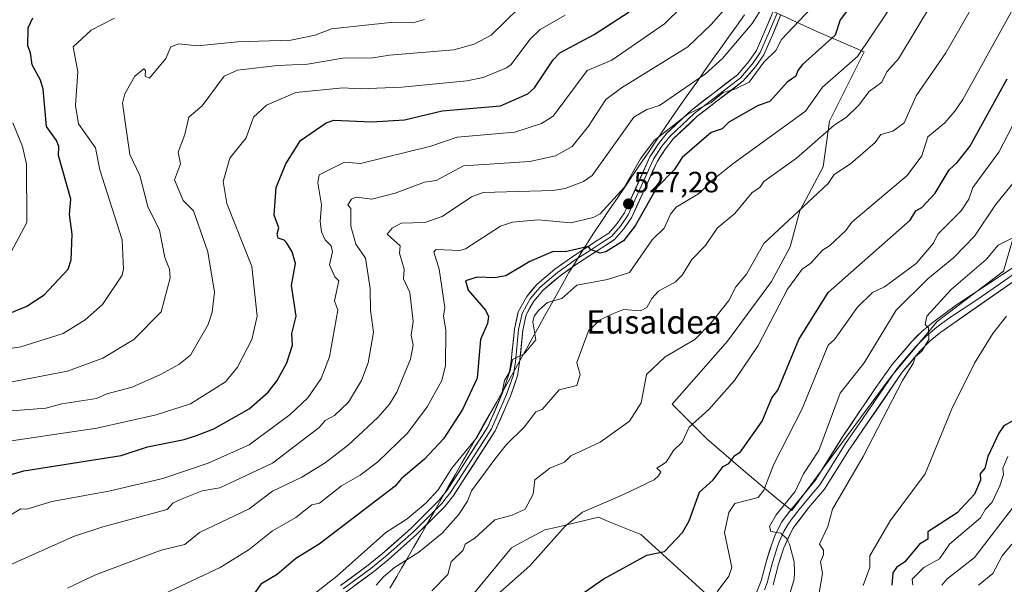
# Model space of a CAD drawing. Units: metres. Extents: x 610599 to 614041, y 4745515 to 4747884.
# Drawn here: x 612603 to 612939, y 4746331 to 4746524 of the extents above; entities that cross this region are included whole.
import ezdxf
from ezdxf.enums import TextEntityAlignment as Align

# ---------------------------------------------------------------- set-up
doc = ezdxf.new("R2010")
doc.units = ezdxf.units.M
doc.header["$MEASUREMENT"] = 0
for name, color, linetype, lineweight in [('Carátula', 7, 'Continuous', 5), ('Cultivos herbáceos CxS', 92, 'Continuous', 0), ('Curva de nivel maestra', 36, 'Continuous', 30), ('Curva de nivel normal', 36, 'Continuous', 0), ('Entidad de ámbito territorial', 19, 'Continuous', 0), ('Entidad de ámbito territorial CxS', 92, 'Continuous', 0), ('Layer 0', 7, 'Continuous', 0), ('Pastizal CxS', 92, 'Continuous', 0), ('Punto de cota en terreno', 7, 'Continuous', 0), ('Rótulo de punto de cota en terreno', 19, 'Continuous', 0), ('Texto cartográfico', 19, 'Continuous', 0)]:
    doc.layers.add(name, color=color, linetype=linetype, lineweight=lineweight)
doc.styles.add('Arial', font='txt', dxfattribs={"height": 0.2})

# ---------------------------------------------------------------- blocks, each defined once
blk = doc.blocks.new('*U154')
at = {"layer": 'Pastizal CxS', "color": 92, "linetype": 'Continuous', "lineweight": 0}
for points in [[(612849.9461, 4746316.1713, 490.7842), (612815.0097, 4746347.8849, 500.8956), (612804.1659, 4746352.3027, 502.7165), (612800.4973, 4746353.7971, 503.3771), (612786.3569, 4746350.4509, 504.5547), (612782.2439, 4746349.4775, 505.0229), (612772.8231, 4746344.4529, 505.6445), (612770.8037, 4746343.3759, 505.7916), (612756.3123, 4746325.8339, 505.5637)], [(612854.6593, 4746529.3349, 533.7154), (612875.2129, 4746519.8829, 525.2547), (612891.3381, 4746512.8955, 517.6707), (612879.5125, 4746489.2459, 514.1455), (612877.3625, 4746473.6581, 510.2857), (612869.2995, 4746458.6083, 508.6112), (612866.0739, 4746446.2457, 506.4454), (612859.6239, 4746434.4207, 505.7996), (612844.5737, 4746413.9965, 506.5862), (612825.7605, 4746392.4965, 506.3143), (612837.5853, 4746380.6719, 501.5932), (612849.9473, 4746369.9215, 496.71), (612861.5631, 4746360.1545, 490.0263), (612866.6691, 4746356.0703, 489.0973), (612877.2999, 4746370.6381, 487.7219), (612900.5641, 4746401.9923, 485.2223), (612916.2417, 4746420.7037, 483.9003), (612938.9991, 4746437.8977, 480.9059), (612943.0451, 4746452.0575, 482.7525)]]:
    blk.add_polyline3d(points, dxfattribs=at)
blk = doc.blocks.new('*U187')
at = {"layer": 'Curva de nivel normal', "color": 36, "linetype": 'Continuous', "lineweight": 0}
blk.add_polyline3d([(612598.3, 4746399.82, 565), (612619.09, 4746403.71, 565), (612631.09, 4746408.2, 565), (612641.67, 4746414.61, 565), (612651.09, 4746424.07, 565), (612654.15, 4746435.67, 565), (612653.92, 4746438.61, 565), (612652.34, 4746442.61, 565), (612650.48, 4746452, 565), (612646.49, 4746460.01, 565), (612643.71, 4746470.61, 565), (612640.37, 4746477.89, 565), (612637.86, 4746495.38, 565), (612638.61, 4746498.61, 565), (612642.01, 4746504.61, 565), (612645.09, 4746507.11, 565), (612645.75, 4746506.61, 565), (612645.62, 4746504.61, 565), (612647.09, 4746503.95, 565), (612652.61, 4746510.61, 565), (612654.33, 4746514.61, 565), (612657.09, 4746515.64, 565), (612663.42, 4746514.94, 565), (612677.09, 4746516.35, 565), (612695.4, 4746516.92, 565), (612703.65, 4746518.61, 565), (612709.26, 4746520.78, 565), (612729.44, 4746522.96, 565), (612737.09, 4746522.88, 565), (612741.09, 4746524.02, 565)], dxfattribs=at)
blk = doc.blocks.new('*U190')
at = {"layer": 'Curva de nivel normal', "color": 36, "linetype": 'Continuous', "lineweight": 0}
blk.add_polyline3d([(612873.09, 4746527.74, 530), (612863.09, 4746517.17, 530), (612861.09, 4746513.45, 530), (612857.09, 4746509.45, 530), (612852.01, 4746502.61, 530), (612847.09, 4746500.2, 530), (612843.09, 4746499.03, 530), (612839.09, 4746495.62, 530), (612831.09, 4746491.66, 530), (612819.56, 4746482.61, 530), (612814.86, 4746476.38, 530), (612809.36, 4746466.61, 530), (612801.09, 4746457.54, 530), (612798.75, 4746456.27, 530), (612791.09, 4746454.43, 530), (612779.93, 4746455.45, 530), (612771.09, 4746454.68, 530), (612767.09, 4746453.31, 530), (612755.09, 4746445.54, 530), (612753.09, 4746445, 530), (612745.09, 4746445.41, 530), (612744.28, 4746444.61, 530), (612746.09, 4746438.61, 530), (612748, 4746425.52, 530), (612747.51, 4746422.61, 530), (612748.38, 4746417.9, 530), (612748.22, 4746405.74, 530), (612747.03, 4746400.61, 530), (612742.01, 4746391.53, 530), (612735.23, 4746382.61, 530), (612725.09, 4746372.78, 530), (612719.09, 4746368.26, 530), (612712.65, 4746364.61, 530), (612705.13, 4746358.61, 530), (612702.5, 4746358.02, 530), (612697.09, 4746353.76, 530), (612689.09, 4746349.15, 530), (612681.09, 4746342.79, 530), (612671.26, 4746336.61, 530), (612648.25, 4746325.77, 530)], dxfattribs=at)
blk = doc.blocks.new('*U192')
at = {"layer": 'Curva de nivel normal', "color": 36, "linetype": 'Continuous', "lineweight": 0}
blk.add_polyline3d([(612587.09, 4746409.52, 570), (612603.09, 4746412.04, 570), (612617.6, 4746416.61, 570), (612625.09, 4746421.3, 570), (612630.95, 4746426.61, 570), (612637.77, 4746436.61, 570), (612638.21, 4746438.61, 570), (612637.75, 4746448.61, 570), (612630.09, 4746472.61, 570), (612628.57, 4746480.09, 570), (612622.81, 4746488.33, 570), (612621.78, 4746494.61, 570), (612622.54, 4746506.06, 570), (612620.95, 4746514.61, 570), (612627.09, 4746520.32, 570), (612635.09, 4746524.5, 570)], dxfattribs=at)
blk = doc.blocks.new('*U195')
at = {"layer": 'Curva de nivel normal', "color": 36, "linetype": 'Continuous', "lineweight": 0}
blk.add_polyline3d([(612856.81, 4746528.61, 535), (612853.04, 4746522.61, 535), (612842.94, 4746510.61, 535), (612837.09, 4746505.41, 535), (612821.36, 4746494.61, 535), (612817.09, 4746493.17, 535), (612812.6, 4746490.61, 535), (612798.34, 4746470.61, 535), (612795.41, 4746468.61, 535), (612789.09, 4746466.17, 535), (612785.09, 4746465.52, 535), (612761.09, 4746464.88, 535), (612757.09, 4746463.35, 535), (612747.09, 4746456.59, 535), (612741.12, 4746454.64, 535), (612733.09, 4746454.32, 535), (612730.04, 4746452.61, 535), (612728.35, 4746450.61, 535), (612732.77, 4746446.61, 535), (612732.55, 4746444.07, 535), (612734.08, 4746438.61, 535), (612733.85, 4746435.37, 535), (612736.03, 4746430.61, 535), (612737.2, 4746420.72, 535), (612736.5, 4746416.02, 535), (612737.15, 4746412.61, 535), (612736.29, 4746407.81, 535), (612731.63, 4746396.61, 535), (612729.09, 4746392.44, 535), (612725.09, 4746387.94, 535), (612715.09, 4746378.61, 535), (612707.09, 4746372.47, 535), (612699.09, 4746367.5, 535), (612689.09, 4746362.74, 535), (612681.09, 4746356.69, 535), (612664.19, 4746348.61, 535), (612659.09, 4746344.51, 535), (612651.05, 4746342.57, 535), (612628.61, 4746334.13, 535), (612619.09, 4746329.58, 535)], dxfattribs=at)
blk = doc.blocks.new('*U201')
at = {"layer": 'Curva de nivel normal', "color": 36, "linetype": 'Continuous', "lineweight": 0}
blk.add_polyline3d([(612789.09, 4746525.45, 555), (612780.57, 4746520.61, 555), (612777.09, 4746517.17, 555), (612770.66, 4746508.61, 555), (612769.09, 4746507.42, 555), (612761.09, 4746504.2, 555), (612755.51, 4746503.03, 555), (612733.31, 4746500.83, 555), (612719.09, 4746500.31, 555), (612713.09, 4746500.67, 555), (612697.09, 4746498.99, 555), (612687.09, 4746494.72, 555), (612682.58, 4746490.61, 555), (612680.07, 4746483.59, 555), (612674.49, 4746476.61, 555), (612672.27, 4746468.61, 555), (612673.55, 4746461.07, 555), (612682.07, 4746439.59, 555), (612683.84, 4746422.61, 555), (612682.03, 4746414.61, 555), (612677.09, 4746405.08, 555), (612673.09, 4746400.17, 555), (612661.09, 4746392.57, 555), (612649.3, 4746388.82, 555), (612629.09, 4746384.33, 555), (612599.09, 4746379.81, 555)], dxfattribs=at)
blk = doc.blocks.new('*U202')
at = {"layer": 'Curva de nivel normal', "color": 36, "linetype": 'Continuous', "lineweight": 0}
blk.add_polyline3d([(612724.59, 4746330.61, 515), (612727.09, 4746333.41, 515), (612730.8, 4746336.61, 515), (612739.09, 4746341.89, 515), (612747.09, 4746348.4, 515), (612752.67, 4746354.61, 515), (612755.76, 4746359.28, 515), (612757.09, 4746362.84, 515), (612765.09, 4746373.7, 515), (612769.09, 4746378.65, 515), (612775.18, 4746384.61, 515), (612779.09, 4746389.84, 515), (612781.29, 4746390.61, 515), (612787.09, 4746397.38, 515), (612793.09, 4746398.86, 515), (612794.3, 4746402.61, 515), (612793.16, 4746406.68, 515), (612797.09, 4746417.52, 515), (612801.09, 4746421.28, 515), (612805.09, 4746423.26, 515), (612809.09, 4746424.81, 515), (612814.84, 4746424.36, 515), (612817.09, 4746425.5, 515), (612818.79, 4746428.61, 515), (612821.09, 4746431.09, 515), (612826.81, 4746434.33, 515), (612829.14, 4746436.61, 515), (612832.38, 4746441.9, 515), (612837.09, 4746446.75, 515), (612841.09, 4746452.61, 515), (612847.09, 4746457.7, 515), (612853.09, 4746464.86, 515), (612855.63, 4746466.61, 515), (612857.09, 4746468.61, 515), (612868.22, 4746476.61, 515), (612881.09, 4746487.87, 515), (612885.25, 4746490.61, 515), (612889.41, 4746494.61, 515), (612893.09, 4746499.35, 515), (612897.4, 4746502.61, 515), (612899.09, 4746506.07, 515), (612903.09, 4746510.57, 515), (612915.14, 4746530.61, 515)], dxfattribs=at)
blk = doc.blocks.new('*U204')
at = {"layer": 'Curva de nivel normal', "color": 36, "linetype": 'Continuous', "lineweight": 0}
blk.add_polyline3d([(612835.09, 4746534.4, 545), (612823.09, 4746522.48, 545), (612805.09, 4746510.1, 545), (612796.65, 4746506.61, 545), (612785.09, 4746491, 545), (612781.09, 4746488.47, 545), (612771.98, 4746485.5, 545), (612752.22, 4746483.74, 545), (612743.21, 4746480.73, 545), (612719.21, 4746474.73, 545), (612713.73, 4746475.25, 545), (612705.09, 4746470.88, 545), (612704.63, 4746468.15, 545), (612705.85, 4746460.61, 545), (612705.4, 4746454.92, 545), (612705.91, 4746451.43, 545), (612707.06, 4746448.61, 545), (612709.15, 4746446.61, 545), (612709.61, 4746444.61, 545), (612708.55, 4746440.07, 545), (612710.46, 4746435.98, 545), (612711.8, 4746434.61, 545), (612710.31, 4746427.83, 545), (612711.41, 4746424.61, 545), (612708.54, 4746408.61, 545), (612705.71, 4746401.23, 545), (612701.15, 4746394.61, 545), (612695.09, 4746388.92, 545), (612681.09, 4746378.55, 545), (612667.09, 4746372.36, 545), (612651.59, 4746367.11, 545), (612633.2, 4746362.72, 545), (612613.66, 4746359.18, 545), (612605.09, 4746356.61, 545), (612603.09, 4746356.64, 545), (612596.23, 4746352.61, 545)], dxfattribs=at)
blk = doc.blocks.new('*U205')
at = {"layer": 'Curva de nivel normal', "color": 36, "linetype": 'Continuous', "lineweight": 0}
blk.add_polyline3d([(612743.55, 4746328.61, 510), (612749.09, 4746334.25, 510), (612750.12, 4746338.61, 510), (612754.22, 4746342.61, 510), (612755.01, 4746344.61, 510), (612758.32, 4746346.61, 510), (612765.09, 4746352.91, 510), (612771.06, 4746354.58, 510), (612775.44, 4746356.61, 510), (612778.18, 4746361.7, 510), (612778.75, 4746366.61, 510), (612783.91, 4746370.61, 510), (612788.94, 4746372.61, 510), (612791.09, 4746374.83, 510), (612801.09, 4746379.43, 510), (612811.09, 4746386.69, 510), (612815.09, 4746392.98, 510), (612816.96, 4746402.61, 510), (612823.32, 4746408.61, 510), (612833.43, 4746414.61, 510), (612839.09, 4746420.27, 510), (612845.09, 4746427.88, 510), (612847.42, 4746432.61, 510), (612851.09, 4746436.98, 510), (612857.09, 4746447.4, 510), (612879.09, 4746467.98, 510), (612881.09, 4746470.96, 510), (612886.65, 4746474.61, 510), (612895.09, 4746481.89, 510), (612897.09, 4746484.72, 510), (612901.09, 4746485.77, 510), (612905.03, 4746488.61, 510), (612909.09, 4746497.91, 510), (612919.22, 4746512.61, 510), (612941.09, 4746550.73, 510)], dxfattribs=at)
blk = doc.blocks.new('*U210')
at = {"layer": 'Curva de nivel normal', "color": 36, "linetype": 'Continuous', "lineweight": 0}
blk.add_polyline3d([(612598.79, 4746442.61, 580), (612605.09, 4746454.61, 580), (612605.03, 4746474.55, 580), (612603.67, 4746480.61, 580), (612600.33, 4746488.61, 580)], dxfattribs=at)
blk = doc.blocks.new('*U213')
at = {"layer": 'Curva de nivel normal', "color": 36, "linetype": 'Continuous', "lineweight": 0}
blk.add_polyline3d([(612765.09, 4746326.61, 505), (612777.09, 4746337.26, 505), (612789.09, 4746350.78, 505), (612795.09, 4746355.58, 505), (612809.09, 4746361.57, 505), (612819.55, 4746366.61, 505), (612821.09, 4746367.96, 505), (612821.84, 4746369.36, 505), (612820.45, 4746370.61, 505), (612823.68, 4746372.61, 505), (612826.13, 4746376.61, 505), (612829.09, 4746379.53, 505), (612831.57, 4746384.61, 505), (612838.22, 4746390.61, 505), (612847.04, 4746400.61, 505), (612855.09, 4746412.56, 505), (612865.09, 4746431.79, 505), (612870.18, 4746438.61, 505), (612873.09, 4746440.66, 505), (612877.09, 4746445.13, 505), (612879.48, 4746446.61, 505), (612885.09, 4746451.9, 505), (612887.09, 4746454.67, 505), (612906, 4746470.61, 505), (612911.09, 4746477.44, 505), (612913.09, 4746483.86, 505), (612918.9, 4746488.61, 505), (612922.28, 4746492.61, 505), (612925.04, 4746496.61, 505), (612949.29, 4746540.61, 505)], dxfattribs=at)
blk = doc.blocks.new('*U216')
at = {"layer": 'Curva de nivel normal', "color": 36, "linetype": 'Continuous', "lineweight": 0}
blk.add_polyline3d([(612598.56, 4746390.08, 560), (612611.64, 4746391.16, 560), (612617.11, 4746392.63, 560), (612628.93, 4746394.45, 560), (612632.48, 4746396, 560), (612641.09, 4746398.25, 560), (612650.85, 4746402.61, 560), (612657.09, 4746406.06, 560), (612661.09, 4746409.23, 560), (612667.09, 4746419.69, 560), (612668.45, 4746423.97, 560), (612669.24, 4746430.76, 560), (612667, 4746444.52, 560), (612662.06, 4746458.61, 560), (612658.59, 4746462.11, 560), (612655.64, 4746469.16, 560), (612657.7, 4746474.61, 560), (612656.89, 4746478.61, 560), (612659.14, 4746484.66, 560), (612660.52, 4746490.61, 560), (612665.09, 4746494.49, 560), (612672.61, 4746504.61, 560), (612677.09, 4746506.67, 560), (612679.09, 4746506.94, 560), (612690.8, 4746508.32, 560), (612701.09, 4746508.67, 560), (612713.09, 4746510.8, 560), (612723.36, 4746510.88, 560), (612729.09, 4746511.85, 560), (612751.09, 4746513.58, 560), (612758.06, 4746515.58, 560), (612763.9, 4746518.61, 560), (612778.14, 4746532.61, 560)], dxfattribs=at)
blk = doc.blocks.new('*U217')
at = {"layer": 'Curva de nivel normal', "color": 36, "linetype": 'Continuous', "lineweight": 0}
blk.add_polyline3d([(612701.09, 4746325.84, 520), (612711.09, 4746333.62, 520), (612727.83, 4746348.61, 520), (612735.09, 4746353.29, 520), (612741.57, 4746358.61, 520), (612745.68, 4746363.2, 520), (612750.43, 4746370.61, 520), (612759.09, 4746381.22, 520), (612767.65, 4746396.61, 520), (612768.44, 4746400.61, 520), (612770.34, 4746403.86, 520), (612771.09, 4746407.74, 520), (612775.09, 4746409.7, 520), (612779.09, 4746414.52, 520), (612778.1, 4746420.61, 520), (612778.57, 4746422.61, 520), (612780.11, 4746424.61, 520), (612783.09, 4746427.19, 520), (612788.02, 4746428.61, 520), (612793.09, 4746433.21, 520), (612803.63, 4746435.15, 520), (612811.09, 4746437.44, 520), (612818.89, 4746448.61, 520), (612822.94, 4746452.61, 520), (612825.09, 4746457.47, 520), (612827.09, 4746459.79, 520), (612835.09, 4746464.57, 520), (612839.09, 4746468.68, 520), (612846.4, 4746474.61, 520), (612871.26, 4746492.61, 520), (612877.09, 4746500.89, 520), (612889.09, 4746511.32, 520), (612907.3, 4746538.61, 520)], dxfattribs=at)
blk = doc.blocks.new('*U220')
at = {"layer": 'Curva de nivel normal', "color": 36, "linetype": 'Continuous', "lineweight": 0}
blk.add_polyline3d([(612849.09, 4746533.84, 540), (612839.09, 4746522.26, 540), (612831.12, 4746514.61, 540), (612808.41, 4746500.61, 540), (612803.09, 4746496.68, 540), (612797.09, 4746487.57, 540), (612791.53, 4746480.61, 540), (612785.82, 4746477.34, 540), (612777.09, 4746475.44, 540), (612754.41, 4746473.93, 540), (612745.09, 4746469, 540), (612741.09, 4746468.39, 540), (612730.98, 4746464.61, 540), (612723.09, 4746462.57, 540), (612717.76, 4746463.28, 540), (612716.08, 4746462.61, 540), (612714.88, 4746460.61, 540), (612715.83, 4746459.35, 540), (612715.85, 4746453.37, 540), (612717.62, 4746447.14, 540), (612720.84, 4746442.36, 540), (612722.54, 4746432.06, 540), (612722.64, 4746424.61, 540), (612723.59, 4746417.11, 540), (612721.86, 4746406.61, 540), (612719.58, 4746400.61, 540), (612715.09, 4746393.15, 540), (612710.26, 4746388.61, 540), (612707.09, 4746386.86, 540), (612705.09, 4746384.52, 540), (612689.09, 4746372.33, 540), (612671.09, 4746363.84, 540), (612665.09, 4746362.85, 540), (612657.09, 4746359.6, 540), (612655.06, 4746358.61, 540), (612653.09, 4746356.44, 540), (612631.09, 4746350.58, 540), (612621.09, 4746347.27, 540), (612597.34, 4746336.61, 540)], dxfattribs=at)
blk = doc.blocks.new('*U227')
at = {"layer": 'Curva de nivel normal', "color": 36, "linetype": 'Continuous', "lineweight": 0}
blk.add_polyline3d([(612930.42, 4746330.61, 460), (612935.27, 4746334.61, 460), (612938.56, 4746340.61, 460), (612941.86, 4746344.61, 460)], dxfattribs=at)
blk = doc.blocks.new('*U236')
at = {"layer": 'Curva de nivel maestra', "color": 36, "linetype": 'Continuous', "lineweight": 30}
blk.add_polyline3d([(612596.77, 4746422.61, 575), (612605.09, 4746426.04, 575), (612611.09, 4746429.88, 575), (612619.3, 4746438.61, 575), (612620.34, 4746441.86, 575), (612620.6, 4746450.61, 575), (612619.77, 4746457.29, 575), (612620.21, 4746462.61, 575), (612615.93, 4746477.45, 575), (612616.02, 4746480.61, 575), (612615.27, 4746482.61, 575), (612611.85, 4746487.37, 575), (612610.71, 4746500.23, 575), (612609.78, 4746503.3, 575), (612606.97, 4746508.49, 575), (612606.4, 4746512.61, 575), (612605.43, 4746514.95, 575), (612605.59, 4746521.11, 575), (612607.15, 4746524.61, 575)], dxfattribs=at)
blk = doc.blocks.new('*U237')
at = {"layer": 'Curva de nivel maestra', "color": 36, "linetype": 'Continuous', "lineweight": 30}
blk.add_polyline3d([(612793.43, 4746326.61, 500), (612802.08, 4746332.61, 500), (612817.09, 4746340.8, 500), (612823.09, 4746342.08, 500), (612829.26, 4746348.61, 500), (612831.57, 4746352.61, 500), (612835.09, 4746362.4, 500), (612839.76, 4746366.61, 500), (612843.09, 4746371.15, 500), (612845.09, 4746372.21, 500), (612847.09, 4746374.89, 500), (612849.09, 4746376.13, 500), (612856.42, 4746386.61, 500), (612859.76, 4746394.61, 500), (612861.79, 4746397.31, 500), (612868.96, 4746414.61, 500), (612879.04, 4746430.61, 500), (612907.09, 4746455.44, 500), (612909.03, 4746458.61, 500), (612911.09, 4746459.77, 500), (612915.64, 4746464.61, 500), (612920.39, 4746472.61, 500), (612923.09, 4746475.07, 500), (612927.41, 4746480.61, 500), (612940.22, 4746503.74, 500)], dxfattribs=at)
blk = doc.blocks.new('*U241')
at = {"layer": 'Curva de nivel maestra', "color": 36, "linetype": 'Continuous', "lineweight": 30}
blk.add_polyline3d([(612887.09, 4746529.11, 525), (612883.09, 4746523.88, 525), (612881.44, 4746518.61, 525), (612870.31, 4746508.61, 525), (612868.62, 4746506.61, 525), (612867.93, 4746504.61, 525), (612865, 4746502.61, 525), (612859.09, 4746495.98, 525), (612855.09, 4746494.63, 525), (612845.09, 4746488.86, 525), (612842.8, 4746486.61, 525), (612839.09, 4746485.31, 525), (612829.09, 4746476.8, 525), (612826.44, 4746472.61, 525), (612820.49, 4746466.61, 525), (612813.09, 4746453.46, 525), (612809.09, 4746448.32, 525), (612803.09, 4746444.6, 525), (612801.09, 4746444.05, 525), (612797.83, 4746445.35, 525), (612797.09, 4746446.42, 525), (612789.09, 4746444.53, 525), (612785.09, 4746444.63, 525), (612777.09, 4746441.26, 525), (612768.81, 4746436.33, 525), (612765.09, 4746435.68, 525), (612759.09, 4746435.85, 525), (612755.09, 4746434.7, 525), (612755.95, 4746431.47, 525), (612761.9, 4746424.61, 525), (612762.93, 4746422.45, 525), (612762.54, 4746420.06, 525), (612760.17, 4746414.61, 525), (612759.09, 4746401.4, 525), (612754.04, 4746390.61, 525), (612747.6, 4746380.61, 525), (612741.09, 4746373.63, 525), (612733.09, 4746366.99, 525), (612731.09, 4746364.46, 525), (612705.09, 4746344.61, 525), (612697.09, 4746339.72, 525), (612690.7, 4746334.22, 525), (612685.09, 4746330.97, 525), (612683.09, 4746328.03, 525)], dxfattribs=at)
blk = doc.blocks.new('*U244')
at = {"layer": 'Curva de nivel maestra', "color": 36, "linetype": 'Continuous', "lineweight": 30}
blk.add_polyline3d([(612587.33, 4746364.85, 550), (612604.12, 4746369.64, 550), (612637.38, 4746374.9, 550), (612646.33, 4746377.85, 550), (612658.86, 4746380.38, 550), (612663.09, 4746381.79, 550), (612669.09, 4746384.06, 550), (612681.09, 4746390.83, 550), (612687.58, 4746396.61, 550), (612690.67, 4746400.61, 550), (612694.05, 4746406.61, 550), (612695.96, 4746412.61, 550), (612695.73, 4746416.61, 550), (612697.14, 4746422.61, 550), (612695.58, 4746433.1, 550), (612696.92, 4746440.61, 550), (612695.79, 4746444.61, 550), (612694, 4746447.52, 550), (612693.09, 4746448.53, 550), (612691.09, 4746449.23, 550), (612690.7, 4746450.61, 550), (612691.23, 4746452.75, 550), (612689.63, 4746457.15, 550), (612690.32, 4746466.61, 550), (612693.62, 4746474.61, 550), (612698.71, 4746482.61, 550), (612707.48, 4746488.61, 550), (612710.11, 4746489.63, 550), (612723.09, 4746488.99, 550), (612734.2, 4746489.72, 550), (612747.09, 4746492.76, 550), (612767.09, 4746494.45, 550), (612776.4, 4746498.61, 550), (612778.66, 4746500.61, 550), (612785.09, 4746510.18, 550), (612787.36, 4746512.61, 550), (612799.09, 4746518.88, 550), (612811.02, 4746526.61, 550)], dxfattribs=at)
blk = doc.blocks.new('5PATER')
at = {"layer": 'Carátula', "linetype": 'Continuous', "lineweight": 5}
h = blk.add_hatch(color=250, dxfattribs=at)
edge = h.paths.add_edge_path()
edge.add_ellipse((0, 0.01), major_axis=(-1.33, -1.34), ratio=0.999422, start_angle=0, end_angle=360)

msp = doc.modelspace()

# ---------------------------------------------------------------- linework, layer by layer
at = {"layer": 'Cultivos herbáceos CxS', "color": 92, "linetype": 'Continuous', "lineweight": 0}
msp.add_polyline3d([(612756.31, 4746325.83, 505.56), (612770.8, 4746343.38, 505.79), (612772.82, 4746344.45, 505.64), (612782.24, 4746349.48, 505.02), (612786.36, 4746350.45, 504.55), (612800.5, 4746353.8, 503.38), (612804.17, 4746352.3, 502.72), (612815.01, 4746347.88, 500.9), (612849.95, 4746316.17, 490.78)], dxfattribs=at)
msp.add_polyline3d([(612756.31, 4746325.83, 505.56), (612770.8, 4746343.38, 505.79), (612772.82, 4746344.45, 505.64), (612782.24, 4746349.48, 505.02), (612786.36, 4746350.45, 504.55), (612800.5, 4746353.8, 503.38), (612804.17, 4746352.3, 502.72), (612815.01, 4746347.88, 500.9), (612849.95, 4746316.17, 490.78)], dxfattribs=at)
at = {"layer": 'Curva de nivel maestra', "color": 36, "linetype": 'Continuous', "lineweight": 30}
msp.add_polyline3d([(612941.89, 4746386.61, 475), (612939.09, 4746385.03, 475), (612937.36, 4746382.61, 475), (612933.64, 4746374.61, 475), (612932.61, 4746370.61, 475), (612930.96, 4746368.61, 475), (612931.09, 4746366.45, 475), (612929.09, 4746361.67, 475), (612923.09, 4746355.37, 475), (612913.09, 4746348.86, 475), (612913.09, 4746346.33, 475), (612910.28, 4746344.61, 475), (612905.25, 4746338.61, 475), (612902.37, 4746336.61, 475), (612901.09, 4746334.79, 475), (612900.76, 4746330.61, 475)], dxfattribs=at)
at = {"layer": 'Curva de nivel normal', "color": 36, "linetype": 'Continuous', "lineweight": 0}
for points in [[(612946.71, 4746496.61, 495), (612937.36, 4746478.61, 495), (612928.45, 4746466.61, 495), (612927.13, 4746462.61, 495), (612924.47, 4746458.61, 495), (612916.52, 4746450.61, 495), (612915.09, 4746447.56, 495), (612909.07, 4746440.61, 495), (612898.33, 4746432.61, 495), (612894.15, 4746430.61, 495), (612889.09, 4746425.64, 495), (612881.22, 4746414.61, 495), (612879.09, 4746412.69, 495), (612870.04, 4746390.61, 495), (612860.47, 4746371.99, 495), (612857.09, 4746363.06, 495), (612855.09, 4746360.61, 495), (612847.09, 4746358.47, 495), (612845.09, 4746355.44, 495), (612843.63, 4746348.61, 495), (612846.08, 4746336.61, 495), (612845.09, 4746333.66, 495), (612841.09, 4746328.36, 495)], [(612943.09, 4746469.1, 490), (612936.27, 4746460.61, 490), (612929.09, 4746449.95, 490), (612922.04, 4746442.61, 490), (612913.09, 4746435.33, 490), (612902.28, 4746424.61, 490), (612891.29, 4746406.61, 490), (612883.09, 4746396.27, 490), (612875.88, 4746376.61, 490), (612870.63, 4746368.61, 490), (612867.81, 4746362.61, 490), (612861.27, 4746354.61, 490), (612858.99, 4746350.61, 490), (612859.41, 4746348.93, 490), (612862.8, 4746348.32, 490), (612864.92, 4746346.44, 490), (612865.77, 4746344.61, 490), (612867.4, 4746338.61, 490), (612867.53, 4746335.05, 490), (612867.4, 4746332.61, 490), (612865.81, 4746327.33, 490)], [(612875.74, 4746326.61, 485), (612877.09, 4746334.61, 485), (612876.42, 4746338.61, 485), (612877.44, 4746340.96, 485), (612877.42, 4746342.61, 485), (612876.11, 4746344.61, 485), (612878.89, 4746350.61, 485), (612880.46, 4746356.61, 485), (612891.03, 4746374.61, 485), (612904.41, 4746400.61, 485), (612908.19, 4746406.61, 485), (612908.76, 4746408.61, 485), (612911.09, 4746410.61, 485), (612913.46, 4746414.61, 485), (612913.29, 4746418.61, 485), (612912.23, 4746419.75, 485), (612912.76, 4746422.61, 485), (612921.09, 4746431.7, 485), (612933.09, 4746441.9, 485), (612937.09, 4746446.83, 485), (612943.09, 4746449.75, 485)], [(612939.99, 4746422.61, 480), (612935.32, 4746416.61, 480), (612929.09, 4746406.52, 480), (612921.32, 4746390.84, 480), (612912.17, 4746368.61, 480), (612900.26, 4746352.61, 480), (612893.22, 4746340.61, 480), (612893.23, 4746336.61, 480), (612890.95, 4746330.47, 480)], [(612907.95, 4746330.61, 470), (612907.78, 4746332.61, 470), (612911.7, 4746336.61, 470), (612917.09, 4746339.6, 470), (612920.52, 4746344.61, 470), (612931.09, 4746353.56, 470), (612932.78, 4746356.61, 470), (612935.09, 4746359.01, 470), (612937.69, 4746364.61, 470), (612938.94, 4746368.46, 470), (612938.72, 4746370.61, 470), (612940.48, 4746374.61, 470)], [(612943.09, 4746358.31, 465), (612929.09, 4746340.09, 465), (612919.57, 4746332.61, 465), (612917.91, 4746330.61, 465)]]:
    msp.add_polyline3d(points, dxfattribs=at)
at = {"layer": 'Entidad de ámbito territorial', "color": 19, "linetype": 'Continuous', "lineweight": 0}
msp.add_polyline3d([(612850.43, 4746525.58, 536.54), (612847.71, 4746521.75, 536.37), (612844.99, 4746517.92, 536.4), (612842.26, 4746514.1, 536.04), (612839.54, 4746510.27, 535.8), (612836.82, 4746506.44, 535.31), (612834.1, 4746502.61, 534.29), (612831.38, 4746498.78, 533.52), (612828.66, 4746494.95, 532.41), (612828.07, 4746494.08, 532.18), (612825.42, 4746490.17, 531.29), (612822.77, 4746486.26, 530.83), (612820.12, 4746482.35, 529.96), (612817.47, 4746478.44, 529.62), (612814.82, 4746474.53, 529.68), (612812.18, 4746470.61, 529.49), (612809.53, 4746466.7, 529.32), (612806.88, 4746462.79, 529.21), (612804.23, 4746458.88, 529.1), (612801.58, 4746454.97, 528.24), (612798.93, 4746451.06, 527.19), (612796.79, 4746447.66, 526.24), (612794.65, 4746444.26, 524.65), (612792.51, 4746440.85, 523.23), (612790.37, 4746437.45, 522.2), (612788.21, 4746433.56, 521.08), (612786.06, 4746429.66, 520.38), (612783.9, 4746425.77, 519.61), (612782.12, 4746422.56, 519.16), (612780.34, 4746419.34, 519.25), (612778.56, 4746416.13, 519.78), (612776.51, 4746412.44, 520.12), (612774.46, 4746408.74, 519.69), (612772.42, 4746405.04, 519.62), (612770.37, 4746401.35, 519.85), (612768.01, 4746397.22, 519.98), (612765.65, 4746393.09, 519.8), (612763.29, 4746388.95, 520.75), (612760.94, 4746384.82, 520.3), (612758.58, 4746380.69, 519.85), (612756.22, 4746376.55, 519.02), (612753.86, 4746372.42, 519.44), (612751.5, 4746368.29, 518.28), (612749.14, 4746364.16, 518.38), (612746.79, 4746360.03, 518.13), (612744.43, 4746355.89, 517.91), (612742.07, 4746351.76, 517.41), (612739.67, 4746347.6, 516.96), (612737.26, 4746343.45, 516.08), (612734.86, 4746339.29, 515.15), (612733.21, 4746336.45, 514.39), (612731.57, 4746333.61, 513.92), (612729.24, 4746329.57, 513.37)], dxfattribs=at)
msp.add_polyline3d([(612850.43, 4746525.58, 536.54), (612847.71, 4746521.75, 536.37), (612844.99, 4746517.92, 536.4), (612842.26, 4746514.1, 536.04), (612839.54, 4746510.27, 535.8), (612836.82, 4746506.44, 535.31), (612834.1, 4746502.61, 534.29), (612831.38, 4746498.78, 533.52), (612828.66, 4746494.95, 532.41), (612828.07, 4746494.08, 532.18), (612825.42, 4746490.17, 531.29), (612822.77, 4746486.26, 530.83), (612820.12, 4746482.35, 529.96), (612817.47, 4746478.44, 529.62), (612814.82, 4746474.53, 529.68), (612812.18, 4746470.61, 529.49), (612809.53, 4746466.7, 529.32), (612806.88, 4746462.79, 529.21), (612804.23, 4746458.88, 529.1), (612801.58, 4746454.97, 528.24), (612798.93, 4746451.06, 527.19), (612796.79, 4746447.66, 526.24), (612794.65, 4746444.26, 524.65), (612792.51, 4746440.85, 523.23), (612790.37, 4746437.45, 522.2), (612788.21, 4746433.56, 521.08), (612786.06, 4746429.66, 520.38), (612783.9, 4746425.77, 519.61), (612782.12, 4746422.56, 519.16), (612780.34, 4746419.34, 519.25), (612778.56, 4746416.13, 519.78), (612776.51, 4746412.44, 520.12), (612774.46, 4746408.74, 519.69), (612772.42, 4746405.04, 519.62), (612770.37, 4746401.35, 519.85), (612768.01, 4746397.22, 519.98), (612765.65, 4746393.09, 519.8), (612763.29, 4746388.95, 520.75), (612760.94, 4746384.82, 520.3), (612758.58, 4746380.69, 519.85), (612756.22, 4746376.55, 519.02), (612753.86, 4746372.42, 519.44), (612751.5, 4746368.29, 518.28), (612749.14, 4746364.16, 518.38), (612746.79, 4746360.03, 518.13), (612744.43, 4746355.89, 517.91), (612742.07, 4746351.76, 517.41), (612739.67, 4746347.6, 516.96), (612737.26, 4746343.45, 516.08), (612734.86, 4746339.29, 515.15), (612733.21, 4746336.45, 514.39), (612731.57, 4746333.61, 513.92), (612729.24, 4746329.57, 513.37)], dxfattribs=at)
at = {"layer": 'Entidad de ámbito territorial CxS', "color": 92, "linetype": 'Continuous', "lineweight": 0}
for points in [[(612729.24, 4746329.57, 513.37), (612731.57, 4746333.61, 513.92), (612733.21, 4746336.45, 514.39), (612734.86, 4746339.29, 515.15), (612737.26, 4746343.45, 516.08), (612739.67, 4746347.6, 516.96), (612742.07, 4746351.76, 517.41), (612744.43, 4746355.89, 517.91), (612746.79, 4746360.03, 518.13), (612749.14, 4746364.16, 518.38), (612751.5, 4746368.29, 518.28), (612753.86, 4746372.42, 519.44), (612756.22, 4746376.55, 519.02), (612758.58, 4746380.69, 519.85), (612760.94, 4746384.82, 520.3), (612763.29, 4746388.95, 520.75), (612765.65, 4746393.09, 519.8), (612768.01, 4746397.22, 519.98), (612770.37, 4746401.35, 519.85), (612772.42, 4746405.04, 519.62), (612774.46, 4746408.74, 519.69), (612776.51, 4746412.44, 520.12), (612778.56, 4746416.13, 519.78), (612780.34, 4746419.34, 519.25), (612782.12, 4746422.56, 519.16), (612783.9, 4746425.77, 519.61), (612786.06, 4746429.66, 520.38), (612788.21, 4746433.56, 521.08), (612790.37, 4746437.45, 522.2), (612792.51, 4746440.85, 523.23), (612794.65, 4746444.26, 524.65), (612796.79, 4746447.66, 526.24), (612798.93, 4746451.06, 527.19), (612801.58, 4746454.97, 528.24), (612804.23, 4746458.88, 529.1), (612806.88, 4746462.79, 529.21), (612809.53, 4746466.7, 529.32), (612812.18, 4746470.61, 529.49), (612814.82, 4746474.53, 529.68), (612817.47, 4746478.44, 529.62), (612820.12, 4746482.35, 529.96), (612822.77, 4746486.26, 530.83), (612825.42, 4746490.17, 531.29), (612828.07, 4746494.08, 532.18), (612828.66, 4746494.95, 532.41), (612831.38, 4746498.78, 533.52), (612834.1, 4746502.61, 534.29), (612836.82, 4746506.44, 535.31), (612839.54, 4746510.27, 535.8), (612842.26, 4746514.1, 536.04), (612844.99, 4746517.92, 536.4), (612847.71, 4746521.75, 536.37), (612850.43, 4746525.58, 536.54)], [(612850.43, 4746525.58, 536.54), (612847.71, 4746521.75, 536.37), (612844.99, 4746517.92, 536.4), (612842.26, 4746514.1, 536.04), (612839.54, 4746510.27, 535.8), (612836.82, 4746506.44, 535.31), (612834.1, 4746502.61, 534.29), (612831.38, 4746498.78, 533.52), (612828.66, 4746494.95, 532.41), (612828.07, 4746494.08, 532.18), (612825.42, 4746490.17, 531.29), (612822.77, 4746486.26, 530.83), (612820.12, 4746482.35, 529.96), (612817.47, 4746478.44, 529.62), (612814.82, 4746474.53, 529.68), (612812.18, 4746470.61, 529.49), (612809.53, 4746466.7, 529.32), (612806.88, 4746462.79, 529.21), (612804.23, 4746458.88, 529.1), (612801.58, 4746454.97, 528.24), (612798.93, 4746451.06, 527.19), (612796.79, 4746447.66, 526.24), (612794.65, 4746444.26, 524.65), (612792.51, 4746440.85, 523.23), (612790.37, 4746437.45, 522.2), (612788.21, 4746433.56, 521.08), (612786.06, 4746429.66, 520.38), (612783.9, 4746425.77, 519.61), (612782.12, 4746422.56, 519.16), (612780.34, 4746419.34, 519.25), (612778.56, 4746416.13, 519.78), (612776.51, 4746412.44, 520.12), (612774.46, 4746408.74, 519.69), (612772.42, 4746405.04, 519.62), (612770.37, 4746401.35, 519.85), (612768.01, 4746397.22, 519.98), (612765.65, 4746393.09, 519.8), (612763.29, 4746388.95, 520.75), (612760.94, 4746384.82, 520.3), (612758.58, 4746380.69, 519.85), (612756.22, 4746376.55, 519.02), (612753.86, 4746372.42, 519.44), (612751.5, 4746368.29, 518.28), (612749.14, 4746364.16, 518.38), (612746.79, 4746360.03, 518.13), (612744.43, 4746355.89, 517.91), (612742.07, 4746351.76, 517.41), (612739.67, 4746347.6, 516.96), (612737.26, 4746343.45, 516.08), (612734.86, 4746339.29, 515.15), (612733.21, 4746336.45, 514.39), (612731.57, 4746333.61, 513.92), (612729.24, 4746329.57, 513.37)]]:
    msp.add_polyline3d(points, dxfattribs=at)
at = {"layer": 'Layer 0', "linetype": 'Continuous', "lineweight": 0}
for points in [[(612712.4, 4746330.45), (612721.85, 4746337.45), (612726.75, 4746341.45), (612736.38, 4746350), (612745.88, 4746359.43), (612748.79, 4746363.09), (612751.67, 4746367.56), (612762.71, 4746384.78), (612767.77, 4746396.3), (612770.05, 4746402.91), (612770.72, 4746407.14), (612771.81, 4746418.28), (612773.12, 4746424.04), (612775.99, 4746429.33), (612779.58, 4746433.54), (612785.64, 4746438.63), (612791.8, 4746442.96), (612800.09, 4746448.39), (612804.05, 4746450.93), (612806.94, 4746454.22), (612809.42, 4746457.87), (612818.12, 4746476.99), (612821.04, 4746481.5), (612823.94, 4746485.13), (612832.31, 4746492.98), (612848.04, 4746505.12), (612851.97, 4746509.6), (612854.53, 4746513.37), (612857.33, 4746519.74), (612860.21, 4746526.69)], [(612713.31, 4746329.34), (612718.04, 4746332.84), (612722.74, 4746336.31), (612727.69, 4746340.35), (612732.5, 4746344.63), (612737.37, 4746348.95), (612746.96, 4746358.47), (612748.51, 4746360.42), (612749.97, 4746362.25), (612752.89, 4746366.78), (612763.99, 4746384.1), (612769.12, 4746395.78), (612771.46, 4746402.56), (612772.15, 4746406.96), (612773.24, 4746418.05), (612774.48, 4746423.53), (612775.92, 4746426.17), (612777.19, 4746428.52), (612778.98, 4746430.62), (612780.6, 4746432.52), (612783.63, 4746435.06), (612786.52, 4746437.49), (612789.6, 4746439.66), (612792.61, 4746441.77), (612796.75, 4746444.49), (612800.88, 4746447.18), (612802.86, 4746448.45), (612805, 4746449.83), (612808.08, 4746453.34), (612810.68, 4746457.16), (612819.39, 4746476.3), (612822.21, 4746480.66), (612825, 4746484.15), (612833.25, 4746491.89), (612849.03, 4746504.07), (612851.15, 4746506.48), (612853.11, 4746508.72), (612854.39, 4746510.61), (612855.8, 4746512.67), (612858.66, 4746519.18), (612861.56, 4746526.17)], [(612862.9, 4746525.65), (612859.98, 4746518.61), (612857.06, 4746511.97), (612854.25, 4746507.84), (612850.02, 4746503.01), (612834.18, 4746490.79), (612826.06, 4746483.17), (612823.38, 4746479.81), (612820.66, 4746475.61), (612811.94, 4746456.45), (612809.22, 4746452.45), (612805.95, 4746448.73), (612801.66, 4746445.97), (612793.41, 4746440.58), (612787.4, 4746436.35), (612781.62, 4746431.49), (612778.38, 4746427.7), (612775.84, 4746423.01), (612774.66, 4746417.82), (612773.58, 4746406.77), (612772.86, 4746402.21), (612770.46, 4746395.25), (612765.26, 4746383.41), (612754.1, 4746366), (612751.14, 4746361.41), (612748.03, 4746357.51), (612738.35, 4746347.9), (612728.62, 4746339.25), (612723.62, 4746335.17), (612714.22, 4746328.22)], [(612948.98, 4746441.46), (612930.54, 4746428.63), (612920.19, 4746421.76), (612916.18, 4746418.82), (612912.5, 4746415.73), (612910.72, 4746413.96), (612908.96, 4746412.19), (612905.69, 4746408.3), (612902.67, 4746404.69), (612899.76, 4746400.62), (612890.6, 4746387.29), (612885.01, 4746379.01), (612880.33, 4746371.54), (612876.19, 4746364.89), (612873.47, 4746361.69), (612869.11, 4746356.42), (612866.41, 4746352.9), (612865.09, 4746351.1), (612863.93, 4746348.9), (612862.39, 4746345.62), (612861.85, 4746344.2), (612860, 4746338.34), (612859.07, 4746334.88), (612858.13, 4746331.36), (612857.22, 4746329.04)], [(612954.37, 4746442.77), (612917.49, 4746417.11), (612913.94, 4746414.13), (612910.42, 4746410.6), (612904.38, 4746403.39), (612886.07, 4746376.72), (612877.78, 4746363.41), (612872.34, 4746357.01), (612866.94, 4746349.97), (612863.86, 4746343.41), (612862.06, 4746337.73), (612860.18, 4746330.69)], [(612854.42, 4746327.8), (612856.08, 4746332.03), (612857.93, 4746338.94), (612859.84, 4746344.98), (612860.91, 4746347.82), (612863.24, 4746352.22), (612865.87, 4746355.82), (612874.59, 4746366.36), (612883.94, 4746381.3), (612895.13, 4746397.85), (612900.95, 4746405.99), (612907.5, 4746413.78), (612911.06, 4746417.33), (612914.87, 4746420.53), (612922.89, 4746426.4), (612943.59, 4746440.14)]]:
    msp.add_lwpolyline(points, dxfattribs=at)
for points in [[(612712.4, 4746330.45, 518.14), (612715.55, 4746332.78, 518.11), (612718.7, 4746335.12, 517.88), (612721.85, 4746337.45, 517.75), (612724.3, 4746339.45, 517.9), (612726.75, 4746341.45, 517.73), (612729.96, 4746344.3, 518.02), (612733.17, 4746347.15, 518.07), (612736.38, 4746350, 518.45), (612739.55, 4746353.14, 518.4), (612742.71, 4746356.29, 518.27), (612745.88, 4746359.43, 518.25), (612748.79, 4746363.09, 518.2), (612750.23, 4746365.33, 518.22), (612751.67, 4746367.56, 518.06), (612753.88, 4746371, 518.8), (612756.09, 4746374.45, 518.68), (612758.29, 4746377.89, 518.84), (612760.5, 4746381.34, 519.42), (612762.71, 4746384.78, 519.61), (612764.4, 4746388.62, 520.15), (612766.08, 4746392.46, 519.5), (612767.77, 4746396.3, 519.81), (612768.91, 4746399.61, 520.15), (612770.05, 4746402.91, 520.12), (612770.72, 4746407.14, 520.26), (612771.08, 4746410.85, 520.5), (612771.45, 4746414.57, 520.73), (612771.81, 4746418.28, 520.91), (612772.47, 4746421.16, 521), (612773.12, 4746424.04, 521.1), (612774.56, 4746426.69, 521.26), (612775.99, 4746429.33, 521.53), (612777.79, 4746431.44, 521.82), (612779.58, 4746433.54, 522.15), (612782.61, 4746436.09, 522.46), (612785.64, 4746438.63, 522.87), (612788.72, 4746440.8, 523.3), (612791.8, 4746442.96, 523.81), (612795.95, 4746445.68, 525.41), (612800.09, 4746448.39, 525.86), (612804.05, 4746450.93, 526.25), (612806.94, 4746454.22, 526.53), (612809.42, 4746457.87, 527.21), (612811.16, 4746461.69, 527.55), (612812.9, 4746465.52, 527.78), (612814.64, 4746469.34, 528.45), (612816.38, 4746473.17, 528.68), (612818.12, 4746476.99, 529.14), (612819.58, 4746479.25, 529.46), (612821.04, 4746481.5, 529.58), (612823.94, 4746485.13, 530.2), (612826.73, 4746487.75, 529.92), (612829.52, 4746490.36, 530.07), (612832.31, 4746492.98, 530.17), (612836.24, 4746496.02, 530.33), (612840.18, 4746499.05, 530.67), (612844.11, 4746502.09, 530.93), (612848.04, 4746505.12, 531.27), (612850.01, 4746507.36, 531.35), (612851.97, 4746509.6, 531.03), (612854.53, 4746513.37, 531.25), (612855.93, 4746516.56, 531.39), (612857.33, 4746519.74, 531.45), (612858.77, 4746523.22, 532.04), (612860.21, 4746526.69, 532.65)], [(612862.9, 4746525.65, 531.98), (612861.44, 4746522.13, 531.58), (612859.98, 4746518.61, 530.79), (612858.52, 4746515.29, 530.6), (612857.06, 4746511.97, 530.4), (612854.25, 4746507.84, 530.16), (612852.14, 4746505.43, 530.47), (612850.02, 4746503.01, 530.36), (612846.85, 4746500.57, 529.62), (612843.68, 4746498.12, 529.45), (612840.52, 4746495.68, 529.36), (612837.35, 4746493.23, 529.06), (612834.18, 4746490.79, 528.72), (612831.47, 4746488.25, 528.76), (612828.77, 4746485.71, 528.86), (612826.06, 4746483.17, 529.48), (612823.38, 4746479.81, 528.51), (612822.02, 4746477.71, 528.48), (612820.66, 4746475.61, 528.2), (612818.92, 4746471.78, 527.45), (612817.17, 4746467.95, 527.3), (612815.43, 4746464.11, 526.72), (612813.68, 4746460.28, 526.41), (612811.94, 4746456.45, 526.06), (612809.22, 4746452.45, 525.49), (612805.95, 4746448.73, 525.66), (612803.81, 4746447.35, 525.24), (612801.66, 4746445.97, 525.12), (612797.54, 4746443.28, 524.44), (612793.41, 4746440.58, 523.13), (612790.41, 4746438.47, 522.64), (612787.4, 4746436.35, 522.12), (612784.51, 4746433.92, 521.8), (612781.62, 4746431.49, 521.39), (612778.38, 4746427.7, 520.9), (612777.11, 4746425.36, 520.8), (612775.84, 4746423.01, 520.79), (612775.25, 4746420.42, 520.8), (612774.66, 4746417.82, 520.75), (612774.3, 4746414.14, 520.51), (612773.94, 4746410.45, 520.03), (612773.58, 4746406.77, 519.6), (612772.86, 4746402.21, 519.25), (612771.66, 4746398.73, 519.2), (612770.46, 4746395.25, 518.93), (612768.73, 4746391.3, 518.67), (612766.99, 4746387.36, 518.69), (612765.26, 4746383.41, 518.46), (612763.03, 4746379.93, 518.32), (612760.8, 4746376.45, 518.11), (612758.56, 4746372.96, 517.63), (612756.33, 4746369.48, 517.25), (612754.1, 4746366, 516.74), (612752.62, 4746363.71, 516.65), (612751.14, 4746361.41, 516.89), (612748.03, 4746357.51, 517.14), (612744.8, 4746354.31, 517.64), (612741.58, 4746351.1, 517.4), (612738.35, 4746347.9, 517.37), (612735.11, 4746345.02, 517.18), (612731.86, 4746342.13, 517.02), (612728.62, 4746339.25, 516.76), (612726.12, 4746337.21, 516.81), (612723.62, 4746335.17, 516.57), (612720.49, 4746332.85, 516.79), (612717.35, 4746330.54, 517.07)], [(612854.42, 4746327.8, 492.18), (612856.08, 4746332.03, 491.56), (612857.01, 4746335.49, 491.18), (612857.93, 4746338.94, 490.94), (612858.89, 4746341.96, 490.66), (612859.84, 4746344.98, 490.4), (612860.91, 4746347.82, 490.09), (612863.24, 4746352.22, 489.68), (612865.87, 4746355.82, 489.37), (612868.78, 4746359.33, 489.02), (612871.68, 4746362.85, 488.45), (612874.59, 4746366.36, 488.38), (612876.93, 4746370.1, 487.99), (612879.27, 4746373.83, 487.84), (612881.6, 4746377.57, 487.57), (612883.94, 4746381.3, 487.48), (612886.74, 4746385.44, 487.13), (612889.54, 4746389.58, 487.05), (612892.33, 4746393.71, 486.59), (612895.13, 4746397.85, 486.66), (612897.07, 4746400.56, 486.39), (612899.01, 4746403.28, 486.3), (612900.95, 4746405.99, 486.15), (612903.13, 4746408.59, 485.77), (612905.32, 4746411.18, 485.72), (612907.5, 4746413.78, 485.45), (612909.28, 4746415.56, 485.45), (612911.06, 4746417.33, 485.17), (612914.87, 4746420.53, 484.75), (612918.88, 4746423.47, 483.95), (612922.89, 4746426.4, 483.43), (612927.03, 4746429.15, 483.04), (612931.17, 4746431.9, 482.46), (612935.31, 4746434.64, 481.98), (612939.45, 4746437.39, 481.25)], [(612942.08, 4746434.22, 480.66), (612937.98, 4746431.37, 481.25), (612933.88, 4746428.51, 481.87), (612929.78, 4746425.66, 482.26), (612925.69, 4746422.81, 482.62), (612921.59, 4746419.96, 483.25), (612917.49, 4746417.11, 484.01), (612913.94, 4746414.13, 484.47), (612910.42, 4746410.6, 484.86), (612907.4, 4746407, 485.1), (612904.38, 4746403.39, 485.33), (612901.76, 4746399.58, 485.52), (612899.15, 4746395.77, 485.65), (612896.53, 4746391.96, 485.93), (612893.92, 4746388.15, 486.12), (612891.3, 4746384.34, 486.24), (612888.69, 4746380.53, 486.47), (612886.07, 4746376.72, 486.91), (612884, 4746373.39, 487.03), (612881.93, 4746370.07, 487.41), (612879.85, 4746366.74, 487.4), (612877.78, 4746363.41, 487.65), (612875.06, 4746360.21, 487.59), (612872.34, 4746357.01, 488.15), (612869.64, 4746353.49, 488.46), (612866.94, 4746349.97, 489.53), (612865.4, 4746346.69, 489.83), (612863.86, 4746343.41, 490.06), (612862.96, 4746340.57, 490.47), (612862.06, 4746337.73, 490.85), (612861.12, 4746334.21, 491.18), (612860.18, 4746330.69, 491.42)]]:
    msp.add_polyline3d(points, dxfattribs=at)
at = {"layer": 'Pastizal CxS', "color": 92, "linetype": 'Continuous', "lineweight": 0}
for points in [[(612943.05, 4746452.06, 482.75), (612939, 4746437.9, 480.91), (612916.24, 4746420.7, 483.9), (612900.56, 4746401.99, 485.22), (612877.3, 4746370.64, 487.72), (612866.67, 4746356.07, 489.1), (612866.67, 4746356.07, 489.1), (612861.56, 4746360.15, 490.03), (612849.95, 4746369.92, 496.71), (612837.59, 4746380.67, 501.59), (612825.76, 4746392.5, 506.31), (612844.57, 4746414, 506.59), (612859.62, 4746434.42, 505.8), (612866.07, 4746446.25, 506.45), (612869.3, 4746458.61, 508.61), (612877.36, 4746473.66, 510.29), (612879.51, 4746489.25, 514.15), (612891.34, 4746512.9, 517.67), (612875.21, 4746519.88, 525.25), (612854.66, 4746529.33, 533.72)], [(612854.66, 4746529.33, 533.72), (612875.21, 4746519.88, 525.25), (612891.34, 4746512.9, 517.67), (612879.51, 4746489.25, 514.15), (612877.36, 4746473.66, 510.29), (612869.3, 4746458.61, 508.61), (612866.07, 4746446.25, 506.45), (612859.62, 4746434.42, 505.8), (612844.57, 4746414, 506.59), (612825.76, 4746392.5, 506.31), (612837.59, 4746380.67, 501.59), (612849.95, 4746369.92, 496.71), (612861.56, 4746360.15, 490.03), (612866.67, 4746356.07, 489.1), (612877.3, 4746370.64, 487.72), (612900.56, 4746401.99, 485.22), (612916.24, 4746420.7, 483.9), (612939, 4746437.9, 480.91), (612943.05, 4746452.06, 482.75)], [(612854.66, 4746529.33, 533.72), (612875.21, 4746519.88, 525.25), (612891.34, 4746512.9, 517.67), (612879.51, 4746489.25, 514.15), (612877.36, 4746473.66, 510.29), (612869.3, 4746458.61, 508.61), (612866.07, 4746446.25, 506.45), (612859.62, 4746434.42, 505.8), (612844.57, 4746414, 506.59), (612825.76, 4746392.5, 506.31), (612837.59, 4746380.67, 501.59), (612849.95, 4746369.92, 496.71), (612861.56, 4746360.15, 490.03), (612866.67, 4746356.07, 489.1), (612877.3, 4746370.64, 487.72), (612900.56, 4746401.99, 485.22), (612916.24, 4746420.7, 483.9), (612939, 4746437.9, 480.91), (612943.05, 4746452.06, 482.75)], [(612756.31, 4746325.83, 505.56), (612770.8, 4746343.38, 505.79), (612772.82, 4746344.45, 505.64), (612782.24, 4746349.48, 505.02), (612786.36, 4746350.45, 504.55), (612800.5, 4746353.8, 503.38), (612804.17, 4746352.3, 502.72), (612815.01, 4746347.88, 500.9), (612849.95, 4746316.17, 490.78)]]:
    msp.add_polyline3d(points, dxfattribs=at)

# ---------------------------------------------------------------- block references
at = {"layer": 'Curva de nivel maestra', "color": 36, "linetype": 'Continuous', "lineweight": 30}
for name in ['*U237', '*U236', '*U244', '*U241']:
    msp.add_blockref(name, (0, 0), dxfattribs=at)
at = {"layer": 'Curva de nivel normal', "color": 36, "linetype": 'Continuous', "lineweight": 0}
for name in ['*U227', '*U210', '*U202', '*U205', '*U213', '*U192', '*U187', '*U216', '*U201', '*U217', '*U195', '*U190', '*U204', '*U220']:
    msp.add_blockref(name, (0, 0), dxfattribs=at)
at = {"layer": 'Pastizal CxS', "color": 92, "linetype": 'Continuous', "lineweight": 0}
msp.add_blockref('*U154', (0, 0), dxfattribs=at)
at = {"layer": 'Punto de cota en terreno', "linetype": 'Continuous', "lineweight": 0}
msp.add_blockref('5PATER', (612810.8, 4746460.96, 527.28), dxfattribs=at)

# ---------------------------------------------------------------- texts
at = {"layer": 'Rótulo de punto de cota en terreno', "color": 19, "linetype": 'Continuous', "lineweight": 0, "style": 'Arial'}
msp.add_text('527,28', height=7, dxfattribs=at).set_placement((612812.56, 4746462.72), align=Align.BOTTOM_LEFT)
at = {"layer": 'Texto cartográfico', "color": 19, "linetype": 'Continuous', "lineweight": 0, "style": 'Arial'}
msp.add_text('Eusaldea', height=8, dxfattribs=at).set_placement((612819.5, 4746420.6), align=Align.MIDDLE_CENTER)

doc.saveas('drawing.dxf')
